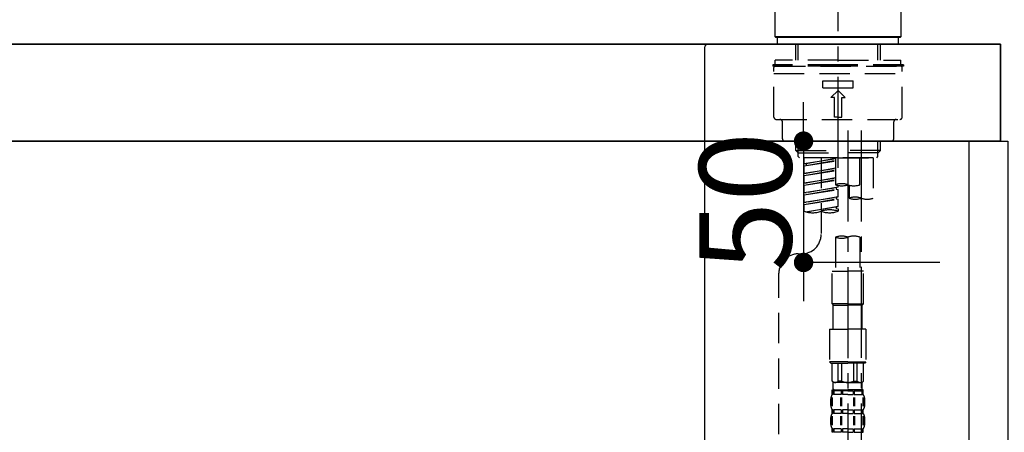
# Model space of a CAD drawing. Extents: x 55896 to 82369, y -11045 to -2175.
# Drawn here: x 61626 to 62032, y -8285 to -8115 of the extents above; entities that cross this region are included whole.
import ezdxf

# ---------------------------------------------------------------- set-up
doc = ezdxf.new("R2010")
doc.units = 0
doc.header["$LTSCALE"] = 50
doc.header["$MEASUREMENT"] = 0
doc.linetypes.add('CENTER2', pattern=[1.125, 0.75, -0.125, 0.125, -0.125])
doc.linetypes.add('DASHED', pattern=[0.75, 0.5, -0.25])
doc.layers.get('0').update_dxf_attribs({"linetype": 'CONTINUOUS'})
doc.layers.get('DEFPOINTS').update_dxf_attribs({"color": 146, "linetype": 'CONTINUOUS'})
for name, color, linetype in [('122-扉', 6, 'CONTINUOUS'), ('126-甲板', 2, 'CONTINUOUS'), ('150-機器', 8, 'CONTINUOUS'), ('166-寸法B', 11, 'CONTINUOUS')]:
    doc.layers.add(name, color=color, linetype=linetype)
doc.styles.add('KH001', font='txt')
doc.dimstyles.new('KH1xx015', dxfattribs={"dimscale": 10, "dimtxt": 3.8, "dimasz": 0.8, "dimexe": 0.3, "dimexo": 1.2, "dimgap": 0.5, "dimtad": 3, "dimdec": 1, "dimdsep": 46, "dimlunit": 6, "dimtxsty": 'KH001', "dimblk": 'DOT', "dimcen": 1, "dimdle": 1, "dimclrd": 256, "dimclre": 256, "dimclrt": 256, "dimadec": 0, "dimazin": 0, "dimtfac": 1, "dimtdec": 1, "dimtix": 1, "dimtmove": 2, "dimatfit": 3, "dimldrblk": 'CLOSEDBLANK', "dimfxl": 1, "dimtolj": 1, "dimtzin": 0, "dimlwd": -1, "dimlwe": -1, "dimarcsym": 0})
doc.dimstyles.new('KH1xx030', dxfattribs={"dimscale": 30, "dimtxt": 2, "dimasz": 0.6, "dimexe": 0.3, "dimexo": 1.2, "dimgap": 0.5, "dimtad": 3, "dimdec": 1, "dimdsep": 46, "dimlunit": 6, "dimtxsty": 'KH001', "dimblk": 'DOT', "dimcen": 1, "dimdle": 1, "dimclrd": 256, "dimclre": 256, "dimclrt": 256, "dimadec": 0, "dimazin": 0, "dimtfac": 1, "dimtdec": 1, "dimtix": 1, "dimtmove": 2, "dimatfit": 3, "dimldrblk": 'CLOSEDBLANK', "dimfxl": 1, "dimtolj": 1, "dimtzin": 0, "dimlwd": -1, "dimlwe": -1, "dimarcsym": 0})

# ---------------------------------------------------------------- blocks, each defined once
blk = doc.blocks.new('KHB800HL-10_D')
at = {"layer": '150-機器', "linetype": 'Continuous'}
for p, q in [((-219, 0), (219, 0)), ((219, 0), (235.5, 0)), ((217.5, -1.5), (217.5, -198.98))]:
    blk.add_line(p, q, dxfattribs=at)
blk.add_arc((219, -1.5), 1.5, 90, 180, dxfattribs=at)
blk = doc.blocks.new('F402_D')
at = {"layer": '150-機器', "color": 161, "linetype": 'CENTER2'}
blk.add_line((0, -53.67), (0, 250.27), dxfattribs=at)
at = {"layer": '150-機器', "color": 13, "linetype": 'Continuous'}
for p, q in [((-25.93, 0.3), (-25.93, 21.64)), ((25.93, 21.64), (25.93, 0.3)), ((-25.63, 0), (-25.93, 0.3)), ((25.93, 0.3), (-25.93, 0.3)), ((25.63, 0), (-25.63, 0)), ((25.93, 0.3), (25.63, 0))]:
    blk.add_line(p, q, dxfattribs=at)
at = {"layer": '150-機器', "color": 13, "linetype": 'DASHED', "ltscale": 0.5}
for p, q in [((-24.93, -2.69), (-24.93, 0)), ((24.93, -2.69), (24.93, 0)), ((0, -2.69), (-24.93, -2.69)), ((-17.45, -9.33), (-17.45, -2.69)), ((-16.44, -9.33), (-16.44, -2.69)), ((24.93, -2.69), (0, -2.69)), ((16.44, -9.33), (16.44, -2.69)), ((17.45, -9.33), (17.45, -2.69)), ((0, -11.33), (-26.93, -11.33)), ((-26.93, -11.33), (-26.93, -11.83)), ((0, -11.83), (-26.93, -11.83)), ((0, -9.33), (-25.93, -9.33)), ((-25.93, -11.33), (-25.93, -9.33)), ((-25.93, -11.83), (25.93, -11.83)), ((0, -9.33), (25.93, -9.33)), ((26.93, -11.33), (0, -11.33)), ((26.93, -11.83), (0, -11.83)), ((25.93, -11.33), (25.93, -9.33)), ((26.93, -11.33), (26.93, -11.83)), ((-26.43, -32.77), (-26.43, -12.32)), ((-26.43, -14.82), (26.43, -14.82)), ((26.43, -32.77), (26.43, -12.32)), ((-6.23, -20.8), (-6.23, -17.81)), ((-6.23, -17.81), (6.23, -17.81)), ((6.23, -20.8), (6.23, -17.81)), ((-6.23, -20.8), (6.23, -20.8)), ((-2.99, -24.79), (0, -21.8)), ((2.99, -24.79), (0, -21.8)), ((-1.5, -24.79), (-2.99, -24.79)), ((-1.5, -32.77), (-1.5, -24.79)), ((1.5, -24.79), (2.99, -24.79)), ((1.5, -32.77), (1.5, -24.79)), ((-25.43, -33.77), (25.43, -33.77)), ((-22.94, -41.75), (-22.94, -34.76)), ((0, -32.77), (-1.5, -32.77)), ((0, -32.77), (1.5, -32.77)), ((22.94, -41.75), (22.94, -34.76)), ((-21.94, -42.74), (21.94, -42.74)), ((-17.45, -46.58), (-17.45, -42.74)), ((-16.44, -47.57), (-16.44, -42.74)), ((16.44, -47.57), (16.44, -42.74)), ((17.45, -46.58), (17.45, -42.74)), ((-17.45, -46.58), (0, -46.58)), ((-16.46, -47.57), (-17.45, -46.58)), ((-16.44, -47.59), (0, -47.59)), ((-16.41, -49.07), (-16.41, -47.57)), ((17.45, -46.58), (0, -46.58)), ((16.44, -47.59), (0, -47.59)), ((0, -49.57), (0, -48.22)), ((16.41, -49.07), (16.41, -47.57)), ((16.46, -47.57), (17.45, -46.58)), ((-15.91, -49.57), (-16.41, -49.07)), ((0, -49.57), (-15.96, -49.57)), ((14.51, -49.57), (-13.96, -49.57)), ((-13.96, -51.93), (-13.96, -49.57)), ((-13.96, -51.93), (-1, -49.84)), ((-13.96, -52.93), (-1, -50.6)), ((-13.96, -52.93), (-1, -50.84)), ((-13.96, -51.93), (-13.12, -52.04)), ((-1, -49.86), (-13.12, -52.04)), ((-13.12, -52.04), (-13.12, -52.78)), ((-6.98, -49.57), (-6.98, -57.77)), ((-6.98, -49.57), (-6.98, -81.17)), ((-1, -49.57), (-1, -60.69)), ((0, -49.57), (15.91, -49.57)), ((8.98, -60.69), (8.98, -49.57)), ((14.51, -49.57), (14.51, -66.22)), ((15.91, -49.57), (16.41, -49.07)), ((-13.96, -55.92), (-13.96, -52.93)), ((-13.96, -55.92), (-1, -53.83)), ((-13.96, -56.92), (-1, -54.59)), ((-13.96, -56.92), (-1, -54.83)), ((-13.96, -55.92), (-13.12, -56.03)), ((-1, -53.85), (-13.12, -56.03)), ((-13.96, -59.91), (-13.96, -56.92)), ((-13.96, -59.91), (-1, -57.82)), ((-13.96, -60.91), (-1, -58.58)), ((-13.96, -60.91), (-1, -58.82)), ((-13.96, -59.91), (-13.12, -60.02)), ((-1, -57.84), (-13.12, -60.02)), ((4.54, -60.86), (4.54, -66.22)), ((-13.96, -63.9), (-13.96, -60.91)), ((-13.96, -63.9), (0, -61.65)), ((-13.96, -64.9), (-0.85, -62.54)), ((-13.96, -64.9), (0, -62.64)), ((-13.96, -63.9), (-13.12, -64)), ((-13.96, -67.89), (-13.96, -64.9)), ((0, -61.65), (-13.12, -64)), ((-0.85, -61.8), (-0.85, -62.54)), ((-0.85, -61.8), (-0.85, -62.54)), ((-0.85, -62.54), (0, -62.64)), ((-0.85, -62.54), (0, -62.64)), ((0, -61.65), (0, -60.97)), ((0, -65.64), (0, -62.64)), ((0, -65.64), (0, -62.64)), ((-13.96, -67.89), (0, -65.64)), ((-13.96, -68.89), (-0.85, -66.53)), ((-13.96, -68.89), (0, -66.63)), ((-13.96, -67.89), (-13.12, -67.99)), ((-13.96, -71.62), (-13.96, -68.89)), ((0, -65.64), (-13.12, -67.99)), ((-0.85, -65.77), (-0.85, -66.53)), ((-0.85, -65.79), (-0.85, -66.53)), ((-0.85, -65.79), (-0.85, -66.53)), ((-0.85, -66.53), (0, -66.63)), ((-0.85, -66.53), (0, -66.63)), ((-0.8, -65.76), (0, -65.64)), ((0, -69.63), (0, -66.63)), ((0, -69.63), (0, -66.63)), ((-13.43, -71.79), (0, -69.63)), ((0, -69.63), (-12.87, -71.94)), ((-0.85, -69.76), (-0.85, -70.52)), ((-0.85, -69.78), (-0.85, -70.52)), ((-0.85, -69.78), (-0.85, -70.52)), ((-0.85, -70.52), (0, -70.62)), ((-0.85, -70.52), (0, -70.62)), ((-0.8, -69.75), (0, -69.63)), ((0, -70.62), (0, -71.62)), ((-1, -82.3), (-1, -96.27)), ((8.98, -82.3), (8.98, -96.27)), ((-16.41, -89.15), (-14.96, -89.15)), ((-24.39, -294.77), (-24.39, -97.13)), ((-2.49, -109.74), (-2.49, -96.27)), ((-2.49, -96.27), (3.99, -96.27)), ((10.47, -96.27), (3.99, -96.27)), ((10.47, -109.74), (10.47, -96.27)), ((3.99, -109.74), (-2.49, -109.74)), ((-2.49, -109.74), (-1.99, -110.24)), ((-1.99, -110.24), (3.99, -110.24)), ((-1.99, -120.21), (-1.99, -110.24)), ((3.99, -109.74), (10.47, -109.74)), ((9.97, -110.24), (3.99, -110.24)), ((10.47, -109.74), (9.97, -110.24)), ((9.97, -120.21), (9.97, -110.24)), ((-3.49, -120.21), (3.99, -120.21)), ((-3.49, -120.21), (-3.49, -133.67)), ((11.47, -120.21), (3.99, -120.21)), ((11.47, -120.21), (11.47, -133.67)), ((3.99, -133.67), (-3.49, -133.67)), ((-3.49, -133.67), (-2.99, -134.17)), ((3.99, -133.67), (11.47, -133.67)), ((11.47, -133.67), (10.97, -134.17)), ((-2.99, -134.17), (3.99, -134.17)), ((-2.49, -141.65), (-2.49, -134.17)), ((-2.44, -141.65), (-2.44, -134.17)), ((0.05, -141.65), (0.05, -134.17)), ((1.5, -141.65), (1.5, -134.17)), ((10.97, -134.17), (3.99, -134.17)), ((6.48, -141.65), (6.48, -134.17)), ((7.93, -141.65), (7.93, -134.17)), ((10.42, -141.65), (10.42, -134.17)), ((10.47, -141.65), (10.47, -134.17)), ((-2.44, -141.65), (-2.49, -141.65)), ((-2.49, -141.65), (-1.99, -142.15)), ((1.5, -141.65), (0.05, -141.65)), ((6.48, -141.65), (7.93, -141.65)), ((10.47, -141.65), (9.97, -142.15)), ((10.42, -141.65), (10.47, -141.65)), ((-2.49, -145.14), (3.99, -145.14)), ((-2.39, -147.14), (-2.39, -145.14)), ((-2.39, -145.14), (3.99, -145.14)), ((-2, -145.64), (-2.39, -145.64)), ((-2, -145.64), (-2, -147.14)), ((-1.99, -144.74), (-1.99, -142.15)), ((3.99, -142.15), (-1.99, -142.15)), ((-1.89, -145.14), (3.99, -145.14)), ((-1.89, -145.14), (3.99, -145.14)), ((1.32, -145.64), (-1.81, -145.64)), ((-1.81, -145.64), (-1.81, -147.14)), ((1.32, -145.64), (1.32, -147.14)), ((3.99, -145.64), (1.78, -145.64)), ((1.78, -145.64), (1.78, -147.14)), ((3.99, -142.15), (9.97, -142.15)), ((10.37, -145.14), (3.99, -145.14)), ((3.99, -145.64), (6.2, -145.64)), ((6.2, -145.64), (6.2, -147.14)), ((6.66, -145.64), (9.79, -145.64)), ((6.66, -145.64), (6.66, -147.14)), ((9.79, -145.64), (9.79, -147.14)), ((9.97, -144.74), (9.97, -142.15)), ((9.98, -145.64), (10.37, -145.64)), ((9.98, -145.64), (9.98, -147.14)), ((10.37, -147.14), (10.37, -145.14)), ((-2.99, -151.68), (-2.99, -148.88)), ((-2.55, -151.99), (-2.55, -148.29)), ((-2, -147.14), (-2.39, -147.14)), ((-2.36, -151.99), (-2.36, -148.29)), ((1.32, -147.14), (-1.81, -147.14)), ((1.09, -151.99), (1.09, -148.29)), ((1.55, -151.99), (1.55, -148.29)), ((3.99, -147.14), (1.78, -147.14)), ((3.99, -147.14), (6.2, -147.14)), ((6.43, -151.99), (6.43, -148.29)), ((6.66, -147.14), (9.79, -147.14)), ((6.89, -151.99), (6.89, -148.29)), ((9.98, -147.14), (10.37, -147.14)), ((10.34, -151.99), (10.34, -148.29)), ((10.53, -151.99), (10.53, -148.29)), ((10.97, -151.68), (10.97, -148.88)), ((-2.39, -154.92), (-2.39, -153.42)), ((-2, -153.42), (-2.39, -153.42)), ((-2, -153.42), (-2, -154.92)), ((-1.81, -153.42), (-1.81, -154.92)), ((1.32, -153.42), (-1.81, -153.42)), ((1.32, -153.42), (1.32, -154.92)), ((1.78, -153.42), (1.78, -154.92)), ((3.99, -153.42), (1.78, -153.42)), ((3.99, -153.42), (6.2, -153.42)), ((6.2, -153.42), (6.2, -154.92)), ((6.66, -153.42), (6.66, -154.92)), ((6.66, -153.42), (9.79, -153.42)), ((9.79, -153.42), (9.79, -154.92)), ((9.98, -153.42), (9.98, -154.92)), ((9.98, -153.42), (10.37, -153.42)), ((10.37, -154.92), (10.37, -153.42)), ((-2.99, -159.46), (-2.99, -156.66)), ((-2.55, -159.79), (-2.55, -156.1)), ((-2, -154.92), (-2.39, -154.92)), ((-2.36, -159.79), (-2.36, -156.1)), ((1.32, -154.92), (-1.81, -154.92)), ((1.09, -159.79), (1.09, -156.1)), ((1.55, -159.79), (1.55, -156.1)), ((3.99, -154.92), (1.78, -154.92)), ((3.99, -154.92), (6.2, -154.92)), ((6.43, -159.79), (6.43, -156.1)), ((6.66, -154.92), (9.79, -154.92)), ((6.89, -159.79), (6.89, -156.1)), ((9.98, -154.92), (10.37, -154.92)), ((10.34, -159.79), (10.34, -156.1)), ((10.53, -159.79), (10.53, -156.1)), ((10.97, -159.46), (10.97, -156.66)), ((-2.39, -162.7), (-2.39, -161.2)), ((-2, -161.2), (-2.39, -161.2)), ((-2, -161.2), (-2, -162.7)), ((-1.81, -161.2), (-1.81, -162.7)), ((1.32, -161.2), (-1.81, -161.2)), ((1.32, -161.2), (1.32, -162.7)), ((1.78, -161.2), (1.78, -162.7)), ((3.99, -161.2), (1.78, -161.2)), ((3.99, -161.2), (6.2, -161.2)), ((6.2, -161.2), (6.2, -162.7)), ((6.66, -161.2), (6.66, -162.7)), ((6.66, -161.2), (9.79, -161.2)), ((9.79, -161.2), (9.79, -162.7)), ((9.98, -161.2), (9.98, -162.7)), ((9.98, -161.2), (10.37, -161.2)), ((10.37, -162.7), (10.37, -161.2)), ((-2, -162.7), (-2.39, -162.7)), ((1.32, -162.7), (-1.81, -162.7)), ((3.99, -162.7), (1.78, -162.7)), ((3.99, -162.7), (6.2, -162.7)), ((6.66, -162.7), (9.79, -162.7)), ((9.98, -162.7), (10.37, -162.7))]:
    blk.add_line(p, q, dxfattribs=at)
at = {"layer": '150-機器', "color": 13, "linetype": 'CENTER2'}
for p, q in [((3.99, -38.38), (3.99, -310.13)), ((9.52, -38.29), (9.52, -239.41))]:
    blk.add_line(p, q, dxfattribs=at)
at = {"layer": '150-機器', "color": 13, "linetype": 'DASHED', "ltscale": 0.5}
for centre, radius, start, end in [((-25.93, -12.32), 0.499, 90, 180), ((25.93, -12.32), 0.499, 0, 90), ((-25.43, -32.77), 0.997, 180, 270), ((-23.94, -34.76), 0.997, 0, 90), ((23.94, -34.76), 0.997, 90, 180), ((25.43, -32.77), 0.997, 270, 0), ((-21.94, -41.75), 0.997, 180, 270), ((21.94, -41.75), 0.997, 270, 0), ((1.5, -67.74), 7.48, 70.5288, 109.4712), ((1.5, -53.64), 7.48, 250.5288, 289.4712), ((6.48, -53.64), 7.48, 250.5288, 289.4712), ((7.03, -73.27), 7.48, 70.5288, 109.4712), ((7.03, -59.17), 7.48, 250.5288, 289.4712), ((12.02, -59.17), 7.48, 250.5288, 289.4712), ((-10.47, -61.75), 10.47, 250.5288, 289.4712), ((-3.49, -81.49), 10.47, 70.5288, 109.4712), ((-3.49, -61.75), 10.47, 250.5288, 289.4712), ((-14.96, -81.17), 7.98, 270, 0), ((1.5, -89.35), 7.48, 70.5288, 109.4712), ((1.5, -75.25), 7.48, 250.5288, 289.4712), ((6.48, -89.35), 7.48, 70.5288, 109.4712), ((-16.41, -97.13), 7.98, 90, 180), ((-1.19, -140.34), 1.81, 226.3972, 313.6028), ((3.99, -135.67), 6.48, 247.3801, 270), ((3.99, -135.67), 6.48, 270, 292.6199), ((9.17, -140.34), 1.81, 226.3972, 313.6028), ((-1.6, -144.74), 0.399, 180, 270), ((9.57, -144.74), 0.399, 270, 0), ((-0.15, -148.88), 2.84, 142.1507, 180), ((8.13, -148.88), 2.84, 0, 37.8493), ((-0.15, -151.68), 2.84, 180, 217.8493), ((8.13, -151.68), 2.84, 322.1507, 0), ((-0.15, -156.66), 2.84, 142.1507, 180), ((8.13, -156.66), 2.84, 0, 37.8493), ((-0.15, -159.46), 2.84, 180, 217.8493), ((8.13, -159.46), 2.84, 322.1507, 0)]:
    blk.add_arc(centre, radius, start, end, dxfattribs=at)
blk = doc.blocks.new('_Dot')
at = {"color": 0, "linetype": 'ByBlock', "lineweight": -2}
blk.add_line((-0.5, 0), (-1, 0), dxfattribs=at)
at = {"color": 0, "linetype": 'ByBlock', "const_width": 0.5}
blk.add_lwpolyline([(-0.25, 0, 1), (0.25, 0, 1)], format="xyb", close=True, dxfattribs=at)
blk = doc.blocks.new('*D82')
at = {"layer": 'DEFPOINTS', "transparency": 16777216}
for p, q in [((61949.31, -8156.89), (61949.31, -8148.89)), ((62005.53, -8164.89), (61946.31, -8164.89)), ((61949.31, -8164.89), (61949.31, -8214.89)), ((62005.53, -8214.89), (61946.31, -8214.89)), ((61949.31, -8222.89), (61949.31, -8230.89))]:
    blk.add_line(p, q, dxfattribs=at)
at = {"layer": 'DEFPOINTS', "color": 0, "transparency": 16777216}
for p in [(62017.53, -8164.89), (61949.31, -8214.89), (62017.53, -8214.89)]:
    blk.add_point(p, dxfattribs=at)
at = {"layer": 'DEFPOINTS', "transparency": 16777216, "xscale": 8, "yscale": 8, "zscale": 8}
for p, rotation in [((61949.31, -8164.89), 270), ((61949.31, -8214.89), 90)]:
    blk.add_blockref('_Dot', p, dxfattribs=dict(at, rotation=rotation))
at = {"layer": 'DEFPOINTS', "transparency": 16777216, "insert": (61925.31, -8189.89), "char_height": 38, "attachment_point": 5, "rotation": 90, "style": 'KH001'}
blk.add_mtext('\\A1;50', dxfattribs=at)
blk = doc.blocks.new('_ClosedBlank')
at = {"color": 0, "linetype": 'ByBlock', "lineweight": -2}
for p, q in [((-1, 0.167), (0, 0)), ((-1, 0.167), (-1, -0.167)), ((0, 0), (-1, -0.167))]:
    blk.add_line(p, q, dxfattribs=at)
blk = doc.blocks.new('*D146')
at = {"layer": '166-寸法B', "linetype": 'ByBlock', "transparency": 16777216}
for p, q in [((61383.53, -8088.89), (61383.53, -7808.37)), ((62033.53, -8088.89), (62033.53, -7808.37)), ((61401.53, -7817.37), (62015.53, -7817.37))]:
    blk.add_line(p, q, dxfattribs=at)
at = {"layer": 'DEFPOINTS', "color": 0, "transparency": 16777216}
for p in [(62033.53, -7817.37), (61383.53, -8124.89), (62033.53, -8124.89)]:
    blk.add_point(p, dxfattribs=at)
at = {"layer": '166-寸法B', "transparency": 16777216, "xscale": 18, "yscale": 18, "zscale": 18, "rotation": 180}
blk.add_blockref('_Dot', (61383.53, -7817.37), dxfattribs=at)
at = {"layer": '166-寸法B', "transparency": 16777216, "xscale": 18, "yscale": 18, "zscale": 18}
blk.add_blockref('_Dot', (62033.53, -7817.37), dxfattribs=at)
at = {"layer": '166-寸法B', "transparency": 16777216, "insert": (61708.53, -7772.37), "char_height": 60, "attachment_point": 5, "style": 'KH001'}
blk.add_mtext('\\A1;650', dxfattribs=at)

msp = doc.modelspace()

# ---------------------------------------------------------------- linework, layer by layer
at = {"layer": '122-扉', "color": 253}
msp.add_lwpolyline([(62017.53, -8164.89), (62033.53, -8164.89), (62033.53, -8834.89), (62017.53, -8834.89)], close=True, dxfattribs=at)
at = {"layer": '126-甲板'}
for points in [[(62030.53, -8124.89), (60361.53, -8124.89), (60361.53, -8164.89), (62030.53, -8164.89)], [(61383.53, -8124.89), (62030.53, -8124.89), (62030.53, -8164.89), (61383.53, -8164.89)]]:
    msp.add_lwpolyline(points, close=True, dxfattribs=at)

# ---------------------------------------------------------------- block references
at = {"layer": '150-機器'}
for name, p in [('F402_D', (61963.53, -8122.19)), ('KHB800HL-10_D', (61691.03, -8124.89))]:
    msp.add_blockref(name, p, dxfattribs=at)

# ---------------------------------------------------------------- dimensions: what is measured, and where the dimension line sits
at = {"layer": '166-寸法B'}
dim = msp.add_linear_dim(base=(62033.53, -7817.37), p1=(61383.53, -8124.89), p2=(62033.53, -8124.89), dimstyle='KH1xx030', override={"dimfxl": 0.5, "dimarcsym": 1}, dxfattribs=at)
dim.commit()
dim.dimension.update_dxf_attribs({"geometry": '*D146', "text_midpoint": (61708.53, -7772.37)})
at = {"layer": 'DEFPOINTS'}
dim = msp.add_linear_dim(base=(61949.31, -8214.89), p1=(62017.53, -8164.89), p2=(62017.53, -8214.89), angle=90, dimstyle='KH1xx015', dxfattribs=at)
dim.commit()
dim.dimension.update_dxf_attribs({"geometry": '*D82', "text_midpoint": (61925.31, -8189.89)})

doc.saveas('drawing.dxf')
